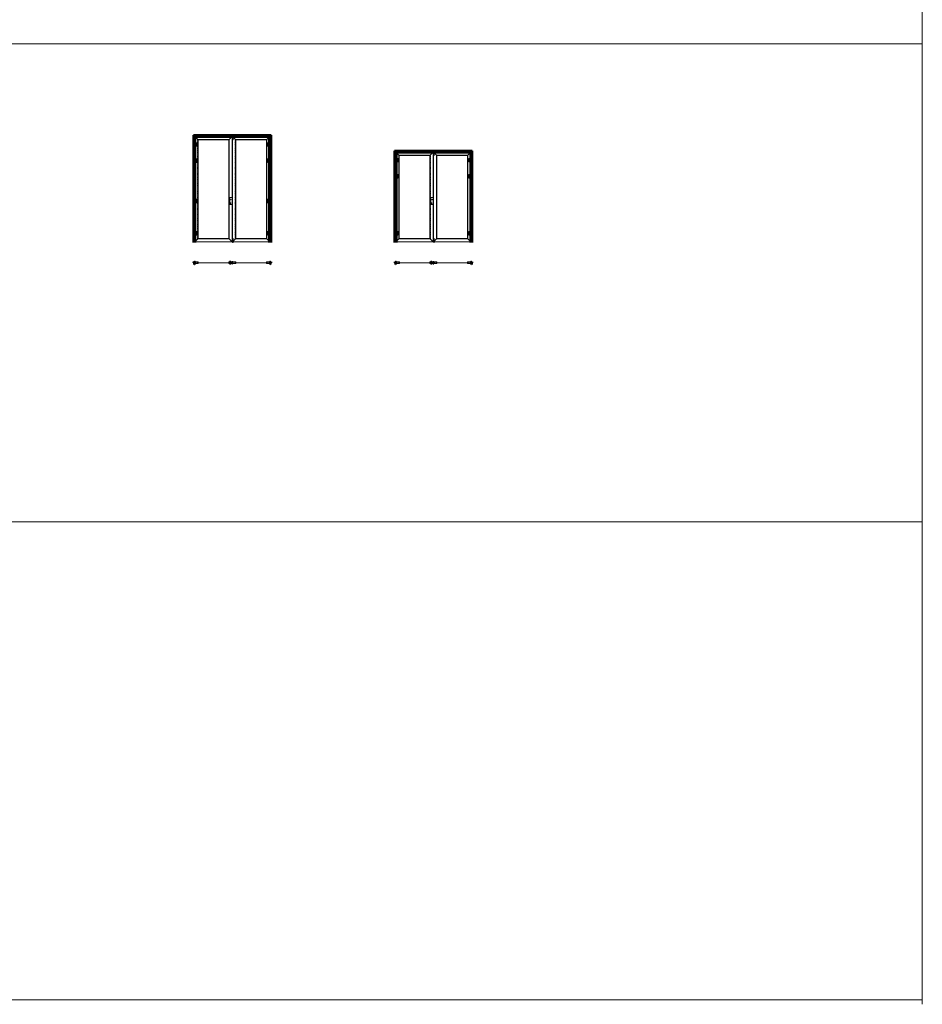
# Model space of a CAD drawing. Units: millimetres. Extents: x -13010 to 220590, y -39988 to 46117.
# Drawn here: x 106537 to 128976, y -37654 to -13168 of the extents above; entities that cross this region are included whole.
import ezdxf

# ---------------------------------------------------------------- set-up
doc = ezdxf.new("R2010")
doc.units = ezdxf.units.MM
for name, pattern in [('CACHE', [1.875, 1.25, -0.625]), ('Dash', [6.35, 3.175, -3.175]), ('HIDDEN', [4.5, 1.5, -1.5, 1.5]), ('HIDDEN2', [0.1875, 0.125, -0.0625])]:
    doc.linetypes.add(name, pattern=pattern)
doc.layers.get('0').update_dxf_attribs({"lineweight": 9})
for name, color, linetype, lineweight in [('34 glas', 1, 'Continuous', 9), ('3883 kaderdeur', 3, 'Continuous', 9), ('6045 kozijnprofiel', 160, 'Continuous', 50), ('bovenhoek', 40, 'Continuous', 9), ('freeslijn', 230, 'Continuous', 9), ('paumelle deurdeel hout', 30, 'Continuous', 9), ('paumelle glasdeur', 42, 'Continuous', 9), ('Profiel Cilinder', 93, 'Continuous', 9), ('rubberprofiel', 10, 'Continuous', 9), ('Visible (ISO)', 7, 'Continuous', 25), ('ZEICHNUNG', 7, 'Continuous', 18)]:
    doc.layers.add(name, color=color, linetype=linetype, lineweight=lineweight)
for name, color, linetype in [('as', 160, 'Continuous'), ('beslag', 53, 'Continuous'), ('MAAT-1', 7, 'Continuous'), ('Mass', 7, 'Continuous'), ('paumelle vastdeel', 10, 'Continuous'), ('vastdeel', 1, 'Continuous'), ('woodendoor', 40, 'Continuous')]:
    doc.layers.add(name, color=color, linetype=linetype)

# ---------------------------------------------------------------- blocks, each defined once
blk = doc.blocks.new('A$C59433390')
at = {"layer": 'paumelle glasdeur', "lineweight": 9, "ltscale": 10}
for p, q in [((7, 207), (7, 31)), ((7, 207), (65, 207)), ((7, 31), (65, 31)), ((18, 154), (18, 146)), ((18, 154), (26, 154)), ((18, 146), (26, 146)), ((22, 154), (22, 146)), ((26, 154), (26, 146)), ((65, 239), (65, 0)), ((65, 239), (67, 239)), ((65, 0), (67, 0)), ((67, 239), (67, 0))]:
    blk.add_line(p, q, dxfattribs=at)
for centre in [(3, 150), (41, 150)]:
    blk.add_circle(centre, 3, dxfattribs=at)
at = {"layer": 'Profiel Cilinder', "lineweight": 9}
for p, q in [((17, 58), (17, 45)), ((27, 58), (27, 45))]:
    blk.add_line(p, q, dxfattribs=at)
for centre, radius, start, end in [((22, 65), 8.5, 306.0319, 233.9681), ((22, 45), 5, 180, 0)]:
    blk.add_arc(centre, radius, start, end, dxfattribs=at)
blk = doc.blocks.new('A$C14460EFE')
at = {"layer": '3883 kaderdeur'}
for p, q in [((0, 23), (0, 11)), ((3, 24), (1, 24)), ((1, 10), (3, 10)), ((42, 34), (2, 34)), ((2, 33), (2, 33)), ((2, 32), (3, 32)), ((3, 2), (2, 2)), ((2, 1), (2, 0)), ((4, 31), (4, 30)), ((4, 26), (4, 25)), ((4, 9), (4, 8)), ((4, 4), (4, 3)), ((40, 32), (40, 32)), ((40, 2), (40, 2)), ((41, 32), (42, 32)), ((44, 31), (41, 31)), ((41, 3), (44, 3)), ((42, 2), (41, 2)), ((43, 33), (43, 33)), ((43, 0), (43, 1)), ((45, 33), (45, 32)), ((45, 2), (45, 1)), ((51, 34), (46, 34)), ((53, 27), (53, 28)), ((53, 6), (53, 7)), ((57, 26), (54, 26)), ((54, 8), (57, 8)), ((59, 33), (59, 28)), ((59, 6), (59, 0)), ((63, 34), (60, 34)), ((63, 0), (63, 33)), ((2, 0), (42, 0)), ((46, 0), (51, 0)), ((60, 0), (63, 0))]:
    blk.add_line(p, q, dxfattribs=at)
for centre, radius, start, end in [((2, 28), 2.1, 65.225, 294.775), ((1, 23), 1, 90, 180), ((1, 11), 1, 180, 270), ((2, 6), 2.1, 65.225, 294.775), ((2, 33), 0.5, 90, 180), ((2, 33), 0.5, 180, 270), ((2, 1), 0.5, 90, 180), ((2, 0), 0.5, 180, 270), ((3, 31), 1, 0, 90), ((3, 30), 0.5, 245.225, 0), ((3, 26), 0.5, 360, 114.775), ((3, 25), 1, 270, 0), ((3, 9), 1, 0, 90), ((3, 8), 0.5, 245.225, 0), ((3, 4), 0.5, 360, 114.775), ((3, 3), 1, 270, 0), ((41, 32), 0.5, 180, 270), ((41, 32), 0.5, 90, 180), ((41, 2), 0.5, 90, 180), ((41, 2), 0.5, 180, 270), ((42, 33), 0.5, 0, 90), ((42, 33), 0.5, 270, 0), ((42, 1), 0.5, 0, 90), ((42, 0), 0.5, 270, 0), ((44, 32), 1, 270, 0), ((44, 2), 1, 0, 90), ((46, 33), 1, 90, 180), ((46, 1), 1, 180, 270), ((51, 32), 2, 0, 90), ((51, 2), 2, 270.0002, 0.2012), ((53, 32), 0.5, 179.1989, 305.0687), ((53, 28), 0.5, 54.9282, 180), ((54, 27), 1, 180, 270), ((54, 7), 1, 90, 180), ((53, 6), 0.5, 180, 305.0718), ((53, 2), 0.5, 54.9282, 180), ((55, 30), 2.1, 228.9522, 131.0478), ((55, 4), 2.1, 228.9522, 131.0478), ((57, 28), 2, 270, 0), ((57, 6), 2, 0, 90), ((60, 33), 0.5, 90, 180), ((60, 0), 0.5, 180, 270), ((63, 33), 0.5, 0, 90), ((63, 0), 0.5, 270, 0)]:
    blk.add_arc(centre, radius, start, end, dxfattribs=at)
blk = doc.blocks.new('A$C06F91593')
at = {"layer": '3883 kaderdeur'}
for p, q in [((0, 37), (0, 26)), ((2, 26), (0, 26)), ((2, 11), (0, 11)), ((0, 11), (0, 1)), ((0, 11), (2, 11)), ((2, 11), (0, 11)), ((82, 38), (1, 38)), ((9, 29), (1, 29)), ((1, 29), (1, 27)), ((1, 27), (2, 27)), ((1, 0), (81, 0)), ((2, 30), (2, 35)), ((10, 30), (2, 30)), ((2, 27), (2, 26)), ((2, 10), (3, 10)), ((2, 3), (2, 9)), ((7, 9), (2, 9)), ((3, 36), (10, 36)), ((10, 2), (3, 2)), ((7, 11), (4, 11)), ((8, 26), (8, 27)), ((8, 27), (9, 27)), ((10, 26), (8, 26)), ((8, 10), (8, 10)), ((9, 27), (9, 29)), ((11, 35), (11, 31)), ((11, 25), (11, 3)), ((82, 1), (83, 37))]:
    blk.add_line(p, q, dxfattribs=at)
for centre, radius, start, end in [((1, 37), 1, 90, 180), ((1, 1), 1, 180, 270), ((3, 35), 1, 90, 180), ((2, 30), 0.5, 180, 270), ((2, 27), 0.3, 340, 90), ((2, 11), 0.5, 180, 270), ((3, 3), 1, 180, 270), ((3, 11), 0.5, 270, 0), ((8, 27), 0.3, 90, 200), ((7, 10), 0.5, 0, 90), ((7, 10), 0.5, 270, 0), ((10, 35), 1, 0, 90), ((10, 31), 1, 270, 0), ((10, 25), 1, 0, 90), ((10, 3), 1, 270, 0), ((81, 1), 1, 270, 356.8202), ((82, 37), 1, 358.3071, 90)]:
    blk.add_arc(centre, radius, start, end, dxfattribs=at)
blk = doc.blocks.new('A$C476330E0')
at = {"layer": '3883 kaderdeur', "lineweight": 9, "true_color": 0xf8991e}
h = blk.add_hatch(dxfattribs=at)
h.set_pattern_fill('ANSI35', color=30)
h.paths.add_polyline_path([(82, 38, -0.422894), (83, 37), (82, 5, 0.122173), (74, 0), (1, 0, -0.414214), (0, 1), (0, 11), (2, 11, 0.414214), (2, 10), (3, 10, 0.414214), (4, 11), (7, 11, -0.414214), (8, 10), (8, 10, -0.414214), (7, 9), (2, 9), (2, 3, 0.414214), (3, 2), (10, 2, 0.414214), (11, 3), (11, 25, 0.414214), (10, 26), (8, 26), (8, 27, -0.520567), (8, 27), (9, 27), (9, 29), (1, 29), (1, 27), (2, 27, -0.520567), (2, 27), (2, 26), (0, 26), (0, 37, -0.414214), (1, 38)])
h.paths.add_polyline_path([(76, 36, 0.414214), (76, 36), (73, 36, 0.414214), (72, 36), (72, 30, -0.414214), (70, 28), (67, 28, -0.414214), (66, 29), (66, 30, -0.607244), (67, 30, 2.196729), (67, 34, -0.60813), (66, 34, 0.415033), (64, 36), (59, 36, 0.414214), (58, 35), (58, 34, -0.414214), (57, 33), (54, 33, -0.414214), (53, 34, -0.414214), (54, 34), (55, 34, 0.414214), (56, 35), (56, 36, 0.414214), (55, 36), (15, 36, 0.414214), (15, 36), (15, 35, 0.414214), (15, 34), (16, 34, -0.414214), (17, 33), (17, 32, -0.547342), (16, 32, 1.562905), (16, 28, -0.547342), (17, 28), (17, 27, -0.414214), (16, 26), (14, 26, 0.414214), (13, 25), (13, 13, 0.414214), (14, 12), (16, 12, -0.414214), (17, 11), (17, 10, -0.547342), (16, 10, 1.562905), (16, 6, -0.547342), (17, 6), (17, 5, -0.414214), (16, 4), (15, 4, 0.414214), (15, 3), (15, 2, 0.414214), (15, 2), (55, 2, 0.414214), (56, 2), (56, 3, 0.414214), (55, 4), (54, 4, -0.414214), (53, 4, -0.414214), (54, 5), (57, 5, -0.414214), (58, 4), (58, 3, 0.414214), (59, 2), (64, 2, 0.415036), (66, 4, -0.608205), (67, 4, 2.196729), (67, 8, -0.607244), (66, 8), (66, 9, -0.414214), (67, 10), (70, 10, -0.414214), (72, 8), (72, 2, 0.414214), (73, 2), (76, 2, 0.414214), (76, 2)], flags=16)
h.paths.add_polyline_path([(11, 31), (11, 35, 0.414214), (10, 36), (3, 36, 0.414214), (2, 35), (2, 30, 0.414214), (2, 30), (10, 30, 0.414214)], flags=16)
at = {"layer": '3883 kaderdeur'}
for name, p in [('A$C06F91593', (0, 0)), ('A$C14460EFE', (13, 2))]:
    blk.add_blockref(name, p, dxfattribs=at)
blk = doc.blocks.new('A$C5091587C')
at = {"layer": 'rubberprofiel', "lineweight": 9, "true_color": 0x000000}
h = blk.add_hatch(color=18, dxfattribs=at)
h.dxf.hatch_style = 1
h.paths.add_polyline_path([(7, 3), (6, 3, 0.414214), (6, 2), (8, 2, 0.414214)])
at = {"layer": 'rubberprofiel', "color": 18, "lineweight": 9, "true_color": 0x000000}
for p, q in [((-1, 1, 150), (0, -1, -187)), ((0, 2, 150), (6, 2)), ((2, 1, 150), (1, 1, 150)), ((1, 1, 150), (1, -1, -179)), ((2, 1, 150), (3, -1, -217)), ((5, 1), (4, 1)), ((4, 1), (4, -1)), ((6, -1), (5, 1)), ((6, 3), (7, 3)), ((6, 2), (8, 2)), ((9, 1), (6, 1)), ((6, 1), (7, -1)), ((8, 2), (10, 2)), ((9, 1), (9, 0)), ((10, 0), (9, 0)), ((10, 2), (10, 0))]:
    blk.add_line(p, q, dxfattribs=at)
for centre, radius, start, end in [((0, 1, 150), 0.63, 87.6427, 208.287), ((6, 2), 0.5, 90, 180), ((7, 2), 0.5, 0, 90), ((1, 0, -17), 1.21, 254.8025, 307.4351), ((3, 0, 435), 1.13, 256.4298, 308.7515), ((6, 0), 1.13, 256.1187, 308.8503)]:
    blk.add_arc(centre, radius, start, end, dxfattribs=at)
blk = doc.blocks.new('A$C50B31667')
at = {"layer": 'rubberprofiel'}
h = blk.add_hatch(color=2, dxfattribs=at)
h.dxf.hatch_style = 1
edge = h.paths.add_edge_path()
edge.add_arc((5, 4), 2.5, 0, 360)
edge = h.paths.add_edge_path(flags=17)
edge.add_arc((5, 4), 1.5, 0, 360)
for p, q in [((2, 7, 150), (0, 7, 150)), ((0, 7, 150), (0, 0, 150)), ((0, 0, 150), (10, 0, 150)), ((2, 8, 150), (8, 8, 150)), ((2, 8, 150), (2, 8, 150)), ((2, 8, 150), (2, 8, 150)), ((2, 8, 150), (2, 8, 150)), ((2, 7, 150), (2, 7, 150)), ((8, 8, 150), (8, 8, 150)), ((8, 8, 150), (8, 8, 150)), ((8, 7, 150), (8, 7, 150)), ((8, 7, 150), (10, 7, 150)), ((10, 7, 150), (10, 0, 150))]:
    blk.add_line(p, q, dxfattribs=at)
at = {"layer": 'rubberprofiel', "linetype": 'Continuous', "lineweight": 9}
for radius in [2.5, 1.5]:
    blk.add_circle((5, 4, 150), radius, dxfattribs=at)
at = {"layer": 'rubberprofiel'}
for centre, start, end in [((2, 7, 150), 340, 90.0001), ((8, 7, 150), 89.9999, 200)]:
    blk.add_arc(centre, 0.3, start, end, dxfattribs=at)
blk = doc.blocks.new('A$C47EA5F19')
at = {"layer": 'Profiel Cilinder', "lineweight": 9}
for p, q in [((1, 40), (7, 40)), ((1, 40), (1, 37)), ((1, 37), (9, 37)), ((5, 37), (5, -23)), ((7, 40), (7, 50)), ((7, 50), (9, 50)), ((9, 50), (19, 40)), ((13, 37), (13, -23)), ((15, 37), (25, 37)), ((18, 40), (25, 40)), ((20, 37), (20, -23)), ((25, 40), (25, 37))]:
    blk.add_line(p, q, dxfattribs=at)
at = {"layer": 'Profiel Cilinder', "linetype": 'CACHE', "lineweight": 9}
for p, q in [((9, 37), (7, 40)), ((7, 40), (18, 40)), ((15, 37), (9, 37)), ((15, 37), (18, 40))]:
    blk.add_line(p, q, dxfattribs=at)
at = {"layer": 'Profiel Cilinder', "linetype": 'Dash', "lineweight": 9}
for p, q in [((7, 37), (7, -5)), ((19, 37), (19, -23))]:
    blk.add_line(p, q, dxfattribs=at)
at = {"layer": 'Profiel Cilinder', "linetype": 'Continuous', "lineweight": 9}
for p, q in [((8, 55), (8, 31)), ((8, 55), (17, 55)), ((8, 31), (17, 31)), ((17, 55), (17, 31)), ((20, -23, 0), (5, -23, 0))]:
    blk.add_line(p, q, dxfattribs=at)
blk = doc.blocks.new('A$C54620169')
at = {"linetype": 'Continuous', "lineweight": 9}
h = blk.add_hatch(color=2, dxfattribs=at)
h.dxf.hatch_style = 1
h.paths.add_polyline_path([(4, 1), (2, 1, 0.414214), (3, 0), (4, 0, 0.414214)])
at = {"layer": 'rubberprofiel', "lineweight": 9}
for p, q in [((0, 1, 150), (0, 7, 150)), ((1, 7, 150), (0, 7, 150)), ((0, 1, 150), (0, 2, 150)), ((4, 1, 150), (0, 1, 150)), ((1, 5, 150), (1, 7, 150)), ((1, 5, 150), (4, 5, 150)), ((4, 5, 150), (3, 8, 150)), ((4, 0, 150), (3, 0, 150)), ((4, 8, 150), (6, 5, 150)), ((10, 1, 300), (4, 1, 150)), ((7, 5, 150), (6, 8, 150)), ((6, 5, 150), (7, 5, 150)), ((9, 5, 300), (7, 8, 300)), ((10, 5, 300), (9, 8, 300)), ((9, 8, 127), (12, 4, 300)), ((9, 5, 300), (10, 5, 300))]:
    blk.add_line(p, q, dxfattribs=at)
for centre, radius, start, end in [((3, 1, 150), 0.5, 180, 270), ((4, 1, 150), 0.5, 270, 360), ((8, 4, 300), 3.43, 296.9826, 8.4841)]:
    blk.add_arc(centre, radius, start, end, dxfattribs=at)
at = {"layer": 'rubberprofiel', "linetype": 'Continuous', "lineweight": 9}
for centre, radius, start, end in [((4, 7, 323), 0.482, 63.9927, 144.7508), ((6, 7, 277), 0.493, 64.7084, 144.9196), ((9, 7, 473), 0.481, 65.1142, 151.0486)]:
    blk.add_arc(centre, radius, start, end, dxfattribs=at)
blk = doc.blocks.new('A$C6D105C84')
at = {"layer": '6045 kozijnprofiel', "lineweight": 9}
for p, q in [((0, 11), (6, 11)), ((0, 0), (0, 10)), ((0, 0), (0, 8)), ((2, 3), (2, 9)), ((3, 9), (6, 9)), ((14, 2), (3, 2)), ((12, 11), (15, 11)), ((12, 9), (14, 9)), ((15, 60), (44, 60)), ((15, 59), (15, 11)), ((15, 9), (15, 3)), ((17, 30), (17, 43)), ((17, 29), (35, 29)), ((18, 58), (36, 58)), ((18, 46), (18, 57)), ((18, 46), (20, 46)), ((20, 44), (18, 44)), ((20, 46), (20, 44)), ((22, 25), (22, 28)), ((22, 5), (22, 2)), ((23, 24), (23, 24)), ((23, 6), (23, 6)), ((24, 25), (24, 28)), ((24, 5), (24, 2)), ((37, 28), (27, 28)), ((41, 2), (27, 2)), ((35, 37), (38, 37)), ((35, 37), (35, 29)), ((36, 58), (36, 52)), ((36, 52), (38, 52)), ((38, 57), (43, 57)), ((38, 57), (38, 52)), ((38, 37), (38, 32)), ((38, 32), (43, 32)), ((42, 2), (41, 2)), ((45, 28), (43, 28)), ((45, 2), (43, 2)), ((45, 59), (45, 28)), ((45, 2), (45, 0)), ((44, 0), (0, 0))]:
    blk.add_line(p, q, dxfattribs=at)
at = {"layer": '6045 kozijnprofiel', "linetype": 'Continuous', "lineweight": 9}
for p, q in [((22, 28), (17, 28)), ((22, 2), (17, 2))]:
    blk.add_line(p, q, dxfattribs=at)
at = {"layer": '6045 kozijnprofiel'}
for p, q in [((17, 28), (17, 23)), ((17, 20), (17, 17)), ((17, 13), (17, 10)), ((17, 7), (17, 2)), ((18, 22), (19, 22)), ((19, 20), (18, 20)), ((18, 16), (19, 16)), ((19, 13), (18, 13)), ((18, 9), (19, 9)), ((19, 7), (18, 7)), ((19, 22), (19, 21)), ((19, 16), (19, 14)), ((19, 9), (19, 8)), ((26, 29), (24, 28)), ((26, 1), (24, 2)), ((27, 28), (27, 28)), ((27, 2), (27, 2)), ((44, 30), (36, 30)), ((36, 30), (36, 29)), ((36, 29), (37, 29)), ((37, 28), (37, 28)), ((41, 49), (41, 50)), ((41, 50), (42, 50)), ((42, 48), (41, 48)), ((41, 45), (42, 45)), ((42, 44), (41, 44)), ((41, 41), (42, 41)), ((41, 39), (41, 40)), ((42, 39), (41, 39)), ((43, 57), (43, 51)), ((43, 45), (43, 48)), ((43, 41), (43, 43)), ((43, 38), (43, 32)), ((43, 29), (44, 29)), ((43, 28), (43, 28)), ((44, 29), (44, 30))]:
    blk.add_line(p, q, dxfattribs=at)
at = {"layer": '6045 kozijnprofiel', "lineweight": 9}
for centre, radius, start, end in [((0, 10), 0.5, 90, 180), ((0, 0), 0.5, 180, 270), ((3, 9), 0.5, 90, 180), ((3, 3), 0.5, 180, 270), ((6, 10), 0.75, 270, 90), ((12, 10), 0.75, 90, 270), ((14, 9), 0.5, 0, 90), ((14, 3), 0.5, 270, 0), ((15, 59), 0.5, 90, 180), ((18, 43), 1, 90, 180), ((17, 30), 0.5, 180, 270), ((18, 57), 0.5, 90, 180), ((23, 25), 0.5, 180, 270), ((23, 5), 0.5, 90, 180), ((23, 25), 0.5, 270, 0), ((23, 5), 0.5, 0, 90), ((41, 2), 0.5, 180, 270), ((42, 2), 0.5, 270, 0), ((44, 59), 0.5, 0, 90), ((44, 0), 0.5, 270, 0)]:
    blk.add_arc(centre, radius, start, end, dxfattribs=at)
at = {"layer": '6045 kozijnprofiel'}
for centre, radius, start, end in [((18, 23), 0.5, 180, 270), ((18, 20), 0.5, 90, 180), ((18, 17), 0.5, 180, 270), ((18, 13), 0.5, 90, 180), ((18, 10), 0.5, 180, 270), ((18, 7), 0.5, 90, 180), ((19, 22), 0.5, 0, 90), ((19, 21), 0.5, 270, 0), ((19, 16), 0.5, 0, 90), ((19, 14), 0.5, 270, 0), ((19, 9), 0.5, 0, 90), ((19, 8), 0.5, 270, 0), ((26, 28), 0.2, 20, 110), ((26, 2), 0.2, 250, 340), ((37, 28), 0.3, 339.8961, 89.8733), ((41, 50), 0.5, 90, 180), ((41, 49), 0.5, 180, 270), ((41, 44), 0.5, 90, 270), ((41, 40), 0.5, 90, 180), ((41, 39), 0.5, 180, 270), ((42, 51), 0.5, 270, 0), ((42, 48), 0.5, 0, 90), ((42, 45), 0.5, 270, 0), ((42, 43), 0.5, 0, 90), ((42, 41), 0.5, 270, 0), ((42, 38), 0.5, 0, 90), ((43, 28), 0.3, 89.8733, 199.8733)]:
    blk.add_arc(centre, radius, start, end, dxfattribs=at)
at = {"layer": '6045 kozijnprofiel', "color": 0, "linetype": 'ByBlock'}
blk.add_point((15, 40), dxfattribs=at)
blk = doc.blocks.new('A$C682F46EB')
at = {"layer": 'rubberprofiel', "lineweight": 9}
for p, q in [((20, 27), (20, 30)), ((23, 27), (20, 27)), ((22, 28), (22, 30)), ((22, 28), (33, 28)), ((23, 26), (23, 25)), ((23, 26), (23, 26)), ((24, 22), (23, 25)), ((28, 22), (24, 22)), ((28, 27), (25, 27)), ((25, 27), (25, 23)), ((28, 23), (25, 23)), ((28, 27), (28, 23)), ((28, 22), (30, 25)), ((29, 27), (34, 27)), ((29, 26), (30, 26)), ((30, 26), (30, 25)), ((33, 28), (33, 30)), ((33, 30), (34, 30)), ((34, 27), (34, 31)), ((34, 30), (34, 30))]:
    blk.add_line(p, q, dxfattribs=at)
at = {"layer": 'rubberprofiel', "linetype": 'Continuous', "lineweight": 9}
for p, q in [((24, 31), (24, 31)), ((24, 30), (24, 31)), ((26, 32), (25, 32)), ((25, 32), (25, 32)), ((27, 34), (27, 34)), ((27, 34), (27, 34))]:
    blk.add_line(p, q, dxfattribs=at)
at = {"layer": 'rubberprofiel', "lineweight": 9}
for centre, radius, start, end in [((21, 30), 0.5, 96.9658, 183.2507), ((20, 38), 7.28, 276.9658, 315.908), ((20, 38), 8.28, 285.4809, 298.701), ((23, 26), 0.75, 270, 90), ((24, 38), 0.5, 73.9246, 253.9246), ((20, 38), 8.28, 300.7951, 314.0127), ((20, 38), 7.98, 298.9472, 301.1216), ((20, 38), 7.28, 315.908, 346.1369), ((20, 38), 7.98, 314.2062, 316.3737), ((20, 38), 8.28, 316.1007, 329.3248), ((20, 38), 8.28, 331.408, 344.6305), ((20, 38), 7.98, 329.4652, 331.6272), ((29, 26), 0.75, 90.4828, 269.5172)]:
    blk.add_arc(centre, radius, start, end, dxfattribs=at)
at = {"layer": 'rubberprofiel', "linetype": 'Continuous', "lineweight": 9}
for centre, radius, start, end in [((19, 20), 19.2, 37.6023, 74.7867), ((19, 19), 18.9, 65.3723, 74.4398), ((19, 19), 18.9, 37.4397, 62.2712)]:
    blk.add_arc(centre, radius, start, end, dxfattribs=at)
blk = doc.blocks.new('A$C33F43266')
at = {"layer": 'paumelle deurdeel hout', "lineweight": 9}
for p, q in [((20, 14), (18, 29)), ((23, 12), (20, 31)), ((25, -8), (22, -8))]:
    blk.add_line(p, q, dxfattribs=at)
at = {"layer": 'paumelle deurdeel hout', "linetype": 'CACHE', "lineweight": 9}
for p, q in [((22, -5), (20, 14)), ((24, 7), (23, 12)), ((25, -3), (24, 3))]:
    blk.add_line(p, q, dxfattribs=at)
at = {"layer": 'paumelle deurdeel hout', "linetype": 'Continuous', "lineweight": 9}
for p, q in [((20, 14), (22, 12)), ((21, 4), (23, 7)), ((21, 4), (23, 3)), ((22, 12), (23, 12)), ((23, 7), (24, 7)), ((23, 3), (24, 3)), ((24, 7), (24, 3)), ((22, -5), (24, -3)), ((22, -8), (22, -5)), ((24, -3), (25, -3)), ((25, -3), (25, -8))]:
    blk.add_line(p, q, dxfattribs=at)
at = {"layer": 'paumelle deurdeel hout'}
blk.add_circle((14, 36), 5, dxfattribs=at)
blk.add_arc((14, 36), 8, 321.1027, 295.7999, dxfattribs=at)
blk = doc.blocks.new('A$C0700132D')
at = {"layer": 'paumelle glasdeur', "linetype": 'Continuous'}
for p, q in [((-2, 90), (-2, 48)), ((-2, 90), (52, 90)), ((14, 48), (-2, 48)), ((1, 88), (12, 88)), ((52, 0), (11, 0)), ((62, 80), (62, 10))]:
    blk.add_line(p, q, dxfattribs=at)
at = {"layer": 'paumelle glasdeur', "linetype": 'HIDDEN', "ltscale": 4}
for p, q in [((1, 88), (1, 48)), ((12, 88), (12, 48))]:
    blk.add_line(p, q, dxfattribs=at)
at = {"layer": 'paumelle glasdeur', "linetype": 'Continuous', "lineweight": 9}
for p, q in [((11, 90), (11, 0)), ((13, 90), (13, 48)), ((14, 90), (14, 48))]:
    blk.add_line(p, q, dxfattribs=at)
at = {"layer": 'paumelle glasdeur', "linetype": 'HIDDEN', "ltscale": 2}
for centre in [(40, 68), (40, 23)]:
    blk.add_circle(centre, 6, dxfattribs=at)
at = {"layer": 'paumelle glasdeur'}
for centre in [(40, 68), (40, 23)]:
    blk.add_circle(centre, 3.25, dxfattribs=at)
at = {"layer": 'paumelle glasdeur', "linetype": 'Continuous'}
for centre, start, end in [((52, 80), 0, 90), ((52, 10), 270, 0)]:
    blk.add_arc(centre, 10, start, end, dxfattribs=at)
blk = doc.blocks.new('A$C70003B94')
at = {"layer": 'as', "linetype": 'Continuous'}
for p, q in [((0, 46), (16, 46)), ((0, 44), (0, 46)), ((0, 44), (16, 44)), ((3, 86), (12, 86)), ((3, 66), (3, 86)), ((3, 46), (3, 66)), ((3, 14), (3, 44)), ((13, 14), (3, 14)), ((12, 86), (13, 66)), ((13, 46), (13, 66)), ((13, 14), (13, 44)), ((16, 44), (16, 46))]:
    blk.add_line(p, q, dxfattribs=at)
at = {"layer": 'as', "linetype": 'HIDDEN'}
for p, q in [((3, 44), (3, 46)), ((13, 44), (13, 46))]:
    blk.add_line(p, q, dxfattribs=at)
blk.add_arc((8, 84), 3, 144.3147, 35.6853, dxfattribs=at)
at = {"layer": 'as', "linetype": 'Continuous'}
blk.add_arc((8, 84), 3, 35.6853, 144.3147, dxfattribs=at)
blk = doc.blocks.new('A$C7484727F')
at = {"layer": 'paumelle vastdeel', "linetype": 'Continuous', "lineweight": 9}
for centre in [(6, 39), (6, 6)]:
    blk.add_circle(centre, 1.57, dxfattribs=at)
at = {"layer": 'vastdeel', "linetype": 'Continuous'}
for p, q in [((0, 45), (0, 0)), ((32, 45), (0, 45)), ((19, 0), (0, 0)), ((16, 45), (16, 0)), ((19, 45), (19, 0)), ((29, 45), (29, 0)), ((32, 0), (29, 0)), ((32, 45), (32, 0))]:
    blk.add_line(p, q, dxfattribs=at)
at = {"layer": 'vastdeel', "linetype": 'HIDDEN'}
blk.add_line((19, 0), (29, 0), dxfattribs=at)
blk = doc.blocks.new('A$C237d6f52')
at = {"layer": 'Visible (ISO)'}
for p, q in [((0, 12), (0, 10)), ((0, 10), (0, 10)), ((0, 10), (2, 10)), ((0, 10), (0, 10)), ((2, 10), (0, 10)), ((9, 12), (1, 12)), ((1, 11), (1, 12)), ((1, 11), (2, 11)), ((19, 14), (2, 14)), ((2, 11), (2, 10)), ((8, 10), (8, 11)), ((8, 11), (9, 11)), ((10, 10), (8, 10)), ((9, 12), (9, 11)), ((11, 10), (11, 1)), ((12, 11), (12, 12)), ((12, 12), (20, 12)), ((20, 10), (12, 10)), ((12, 1), (12, 8)), ((13, 9), (21, 9)), ((20, 12), (20, 11)), ((21, 10), (21, 12))]:
    blk.add_line(p, q, dxfattribs=at)
for centre, radius, start, end in [((2, 12), 2, 90, 180), ((2, 11), 0.3, 340.0803, 90), ((8, 11), 0.3, 90, 200), ((10, 10), 0.5, 360, 90), ((11, 1), 0.634, 180, 0), ((12, 12), 0.2, 90, 180), ((12, 11), 0.2, 180, 270), ((13, 8), 1, 90, 180), ((19, 12), 2, 0, 90), ((20, 12), 0.2, 0, 90), ((20, 11), 0.2, 270, 0), ((21, 10), 0.5, 270, 0)]:
    blk.add_arc(centre, radius, start, end, dxfattribs=at)
blk = doc.blocks.new('A$C70F32FD8')
at = {"layer": 'rubberprofiel', "color": 18, "true_color": 0x000000}
for p, q in [((0, 1), (0, 2)), ((0, 2), (10, 2)), ((2, 1), (0, 1)), ((2, 1), (2, 1)), ((2, 0), (2, 0)), ((2, 0), (2, 0)), ((2, 0), (2, 0)), ((8, 1), (8, 1)), ((8, 1), (10, 1)), ((8, 0), (8, 0)), ((8, 0), (8, 0)), ((8, 0), (8, 0)), ((10, 1), (10, 2)), ((2, 0), (8, 0))]:
    blk.add_line(p, q, dxfattribs=at)
for centre, start, end in [((2, 1), 269.9999, 20), ((8, 1), 160, 270.0001)]:
    blk.add_arc(centre, 0.3, start, end, dxfattribs=at)
blk = doc.blocks.new('A$C139404e6')
blk.add_blockref('A$C237d6f52', (0, 0))
at = {"layer": 'rubberprofiel', "color": 18, "true_color": 0x000000, "rotation": 180}
blk.add_blockref('A$C70F32FD8', (10, 11), dxfattribs=at)

msp = doc.modelspace()

# ---------------------------------------------------------------- linework, layer by layer
at = {"layer": '34 glas', "linetype": 'HIDDEN2', "lineweight": 9, "ltscale": 10}
for p, q in [((110964, -16146), (111745, -16146)), ((110964, -16146), (110964, -18619)), ((111744, -16146), (111744, -18619)), ((112678, -16146), (111898, -16146)), ((111899, -16146), (111899, -18619)), ((112678, -16146), (112678, -18619)), ((115964, -16536), (116744, -16536)), ((115964, -16536), (115964, -18619)), ((116744, -16536), (116744, -18619)), ((117678, -16536), (116899, -16536)), ((116899, -16536), (116899, -18619)), ((117678, -16536), (117678, -18619)), ((110964, -18619), (111745, -18619)), ((112678, -18619), (111898, -18619)), ((115964, -18619), (116745, -18619)), ((117678, -18619), (116898, -18619))]:
    msp.add_line(p, q, dxfattribs=at)
at = {"layer": '34 glas', "color": 6, "linetype": 'Continuous', "lineweight": 9}
for p, q in [((110968, -19211), (110966, -19212)), ((110966, -19212), (111747, -19212)), ((110966, -19212), (111747, -19212)), ((110966, -19216), (110966, -19212)), ((110966, -19213), (111747, -19213)), ((110966, -19213), (111747, -19213)), ((110966, -19214), (111747, -19214)), ((110966, -19215), (111747, -19215)), ((110966, -19216), (111747, -19216)), ((110966, -19216), (110968, -19217)), ((110967, -19211), (111746, -19211)), ((110967, -19217), (111746, -19217)), ((110968, -19211), (111745, -19211)), ((110968, -19217), (111012, -19217)), ((111745, -19211), (111747, -19212)), ((111747, -19216), (111745, -19217)), ((111747, -19216), (111747, -19212)), ((111902, -19211), (111900, -19212)), ((112682, -19212), (111900, -19212)), ((112682, -19212), (111900, -19212)), ((111900, -19216), (111900, -19212)), ((112682, -19213), (111900, -19213)), ((112682, -19213), (111900, -19213)), ((112682, -19214), (111900, -19214)), ((112682, -19215), (111900, -19215)), ((112682, -19216), (111900, -19216)), ((111900, -19216), (111902, -19217)), ((112681, -19211), (111901, -19211)), ((112681, -19217), (111901, -19217)), ((112681, -19211), (111902, -19211)), ((112681, -19217), (111902, -19217)), ((112681, -19217), (112636, -19217)), ((112681, -19211), (112682, -19212)), ((112682, -19216), (112681, -19217)), ((112682, -19216), (112682, -19212)), ((115968, -19211), (115966, -19212)), ((115966, -19212), (116747, -19212)), ((115966, -19212), (116747, -19212)), ((115966, -19216), (115966, -19212)), ((115966, -19213), (116747, -19213)), ((115966, -19213), (116747, -19213)), ((115966, -19214), (116747, -19214)), ((115966, -19215), (116747, -19215)), ((115966, -19216), (116747, -19216)), ((115966, -19216), (115968, -19217)), ((115967, -19211), (116746, -19211)), ((115967, -19217), (116746, -19217)), ((115968, -19211), (116745, -19211)), ((115968, -19217), (116012, -19217)), ((116745, -19211), (116747, -19212)), ((116747, -19216), (116745, -19217)), ((116747, -19216), (116747, -19212)), ((116902, -19211), (116900, -19212)), ((117682, -19212), (116900, -19212)), ((117682, -19212), (116900, -19212)), ((116900, -19216), (116900, -19212)), ((117682, -19213), (116900, -19213)), ((117682, -19213), (116900, -19213)), ((117682, -19214), (116900, -19214)), ((117682, -19215), (116900, -19215)), ((117682, -19216), (116900, -19216)), ((116900, -19216), (116902, -19217)), ((117681, -19211), (116901, -19211)), ((117681, -19217), (116901, -19217)), ((117681, -19211), (116902, -19211)), ((117681, -19217), (116902, -19217)), ((117681, -19217), (117636, -19217)), ((117681, -19211), (117682, -19212)), ((117682, -19216), (117681, -19217)), ((117682, -19216), (117682, -19212))]:
    msp.add_line(p, q, dxfattribs=at)
at = {"layer": '3883 kaderdeur', "linetype": 'Continuous', "lineweight": 9, "ltscale": 10}
for p, q in [((110890, -16071), (111818, -16071)), ((110890, -16071), (110890, -18693)), ((110890, -16071), (110973, -16154)), ((110973, -16154), (111736, -16154)), ((110973, -16154), (110973, -18610)), ((111818, -16071), (111735, -16154)), ((111735, -16154), (111735, -18610)), ((111818, -16071), (111818, -18693)), ((112753, -16071), (111824, -16071)), ((111824, -16071), (111824, -18693)), ((111824, -16071), (111907, -16154)), ((112670, -16154), (111906, -16154)), ((111907, -16154), (111907, -18610)), ((112753, -16071), (112670, -16154)), ((112670, -16154), (112670, -18610)), ((112753, -16071), (112753, -18693)), ((115890, -16461), (116818, -16461)), ((115890, -16461), (115890, -18693)), ((115890, -16461), (115973, -16544)), ((115973, -16544), (116735, -16544)), ((115973, -16544), (115973, -18610)), ((116818, -16461), (116735, -16544)), ((116735, -16544), (116735, -18610)), ((116818, -16461), (116818, -18693)), ((117753, -16461), (116824, -16461)), ((116824, -16461), (116824, -18693)), ((116824, -16461), (116907, -16544)), ((117670, -16544), (116907, -16544)), ((116907, -16544), (116907, -18610)), ((117753, -16461), (117670, -16544)), ((117670, -16544), (117670, -18610)), ((117753, -16461), (117753, -18693)), ((110890, -18693), (110973, -18610)), ((110890, -18693), (111818, -18693)), ((110973, -18610), (111736, -18610)), ((111735, -18610), (111818, -18693)), ((111907, -18610), (111824, -18693)), ((112753, -18693), (111824, -18693)), ((112670, -18610), (111906, -18610)), ((112753, -18693), (112670, -18610)), ((115890, -18693), (115973, -18610)), ((115890, -18693), (116818, -18693)), ((115973, -18610), (116736, -18610)), ((116735, -18610), (116818, -18693)), ((116907, -18610), (116824, -18693)), ((117753, -18693), (116824, -18693)), ((117670, -18610), (116906, -18610)), ((117753, -18693), (117670, -18610))]:
    msp.add_line(p, q, dxfattribs=at)
at = {"layer": '3883 kaderdeur', "linetype": 'HIDDEN', "lineweight": 9, "ltscale": 10}
for p, q in [((110961, -16143), (111747, -16143)), ((110961, -16143), (110961, -18621)), ((111746, -16143), (111746, -18621)), ((112681, -16143), (111895, -16143)), ((111896, -16143), (111896, -18621)), ((112681, -16143), (112681, -18621)), ((115962, -16533), (116746, -16533)), ((115962, -16533), (115962, -18621)), ((116746, -16533), (116746, -18621)), ((117681, -16533), (116896, -16533)), ((116896, -16533), (116896, -18621)), ((117681, -16533), (117681, -18621)), ((110961, -18621), (111747, -18621)), ((112681, -18621), (111895, -18621)), ((115962, -18621), (116747, -18621)), ((117681, -18621), (116895, -18621))]:
    msp.add_line(p, q, dxfattribs=at)
at = {"layer": '3883 kaderdeur', "color": 67, "linetype": 'Continuous', "lineweight": 9, "ltscale": 10, "true_color": 0x727430}
for p, q in [((111831, -16054), (111831, -16154)), ((111843, -16054), (111831, -16054)), ((111843, -16154), (111831, -16154)), ((111837, -16054), (111837, -16154)), ((111843, -16054), (111843, -16154)), ((116831, -16444), (116831, -16544)), ((116843, -16444), (116831, -16444)), ((116843, -16544), (116831, -16544)), ((116837, -16444), (116837, -16544)), ((116843, -16444), (116843, -16544)), ((111843, -18610), (111831, -18610)), ((111831, -18710), (111831, -18610)), ((111843, -18710), (111831, -18710)), ((111837, -18710), (111837, -18610)), ((111843, -18710), (111843, -18610)), ((116843, -18610), (116831, -18610)), ((116831, -18710), (116831, -18610)), ((116843, -18710), (116831, -18710)), ((116837, -18710), (116837, -18610)), ((116843, -18710), (116843, -18610))]:
    msp.add_line(p, q, dxfattribs=at)
at = {"layer": '6045 kozijnprofiel'}
for p, q in [((110857, -16037), (112786, -16037)), ((110857, -16037), (110857, -18706)), ((110887, -16067), (110887, -18706)), ((110887, -16067), (112756, -16067)), ((110902, -16082), (110902, -18706)), ((110902, -16082), (110902, -18706)), ((110902, -16082), (112741, -16082)), ((112741, -16082), (112741, -18706)), ((112741, -16082), (112741, -18706)), ((112756, -16067), (112756, -18706)), ((112786, -16037), (112786, -18706)), ((115857, -16427), (117786, -16427)), ((115857, -16427), (115857, -18706)), ((115887, -16457), (115887, -18706)), ((115887, -16457), (117756, -16457)), ((115902, -16472), (115902, -18706)), ((115902, -16472), (117741, -16472)), ((115902, -16472), (115902, -18706)), ((117741, -16472), (117741, -18706)), ((117756, -16457), (117756, -18706)), ((117786, -16427), (117786, -18706))]:
    msp.add_line(p, q, dxfattribs=at)
at = {"layer": '6045 kozijnprofiel', "linetype": 'Continuous', "lineweight": 9, "ltscale": 10}
for p, q in [((110857, -16037), (110902, -16082)), ((112786, -16037), (112741, -16082)), ((115857, -16427), (115902, -16472)), ((117786, -16427), (117741, -16472))]:
    msp.add_line(p, q, dxfattribs=at)
at = {"layer": 'beslag', "lineweight": 9}
for p, q in [((111755, -19176), (111786, -19176)), ((111786, -19246), (111755, -19246)), ((111757, -19191), (111757, -19188)), ((111757, -19188), (111783, -19188)), ((111757, -19235), (111757, -19232)), ((111783, -19235), (111757, -19235)), ((111760, -19176), (111760, -19188)), ((111760, -19235), (111760, -19246)), ((111770, -19169), (111770, -19192)), ((111780, -19188), (111780, -19176)), ((111780, -19246), (111780, -19235)), ((111783, -19188), (111783, -19191)), ((111783, -19232), (111783, -19235))]:
    msp.add_line(p, q, dxfattribs=at)
at = {"layer": 'bovenhoek', "lineweight": 9}
for p, q in [((110863, -19190), (110861, -19190)), ((110861, -19190), (110861, -19220)), ((110861, -19220), (110863, -19220)), ((110863, -19220), (110863, -19190)), ((112786, -19190), (112787, -19190)), ((112786, -19220), (112786, -19190)), ((112787, -19220), (112786, -19220)), ((112787, -19190), (112787, -19220)), ((115863, -19190), (115861, -19190)), ((115861, -19190), (115861, -19220)), ((115861, -19220), (115863, -19220)), ((115863, -19220), (115863, -19190)), ((117786, -19190), (117787, -19190)), ((117786, -19220), (117786, -19190)), ((117787, -19220), (117786, -19220)), ((117787, -19190), (117787, -19220))]:
    msp.add_line(p, q, dxfattribs=at)
at = {"layer": 'freeslijn', "linetype": 'Continuous', "lineweight": 9}
for p, q in [((110881, -16316), (110881, -16271)), ((110881, -16271), (110884, -16271)), ((110881, -16316), (110884, -16316)), ((110884, -16316), (110884, -16271)), ((112759, -16316), (112759, -16271)), ((112762, -16271), (112759, -16271)), ((112762, -16316), (112759, -16316)), ((112762, -16316), (112762, -16271)), ((110881, -16716), (110881, -16671)), ((110881, -16671), (110884, -16671)), ((110881, -16716), (110884, -16716)), ((110884, -16716), (110884, -16671)), ((112759, -16716), (112759, -16671)), ((112762, -16671), (112759, -16671)), ((112762, -16716), (112759, -16716)), ((112762, -16716), (112762, -16671)), ((115881, -16706), (115881, -16661)), ((115881, -16661), (115884, -16661)), ((115881, -16706), (115884, -16706)), ((115884, -16706), (115884, -16661)), ((117759, -16706), (117759, -16661)), ((117762, -16661), (117759, -16661)), ((117762, -16706), (117759, -16706)), ((117762, -16706), (117762, -16661)), ((115881, -17106), (115881, -17061)), ((115881, -17061), (115884, -17061)), ((115881, -17106), (115884, -17106)), ((115884, -17106), (115884, -17061)), ((117759, -17106), (117759, -17061)), ((117762, -17061), (117759, -17061)), ((117762, -17106), (117759, -17106)), ((117762, -17106), (117762, -17061)), ((110881, -17722), (110881, -17677)), ((110881, -17677), (110884, -17677)), ((110881, -17722), (110884, -17722)), ((110884, -17722), (110884, -17677)), ((112759, -17722), (112759, -17677)), ((112762, -17677), (112759, -17677)), ((112762, -17722), (112759, -17722)), ((112762, -17722), (112762, -17677)), ((110881, -18522), (110881, -18477)), ((110881, -18477), (110884, -18477)), ((110881, -18522), (110884, -18522)), ((110884, -18522), (110884, -18477)), ((112759, -18522), (112759, -18477)), ((112762, -18477), (112759, -18477)), ((112762, -18522), (112759, -18522)), ((112762, -18522), (112762, -18477)), ((115881, -18522), (115881, -18477)), ((115881, -18477), (115884, -18477)), ((115881, -18522), (115884, -18522)), ((115884, -18522), (115884, -18477)), ((117759, -18522), (117759, -18477)), ((117762, -18477), (117759, -18477)), ((117762, -18522), (117759, -18522)), ((117762, -18522), (117762, -18477))]:
    msp.add_line(p, q, dxfattribs=at)
at = {"layer": 'MAAT-1', "lineweight": 9}
for p, q in [((116755, -19176), (116786, -19176)), ((116786, -19246), (116755, -19246)), ((116757, -19191), (116757, -19188)), ((116757, -19188), (116783, -19188)), ((116757, -19235), (116757, -19232)), ((116783, -19235), (116757, -19235)), ((116760, -19176), (116760, -19188)), ((116760, -19235), (116760, -19246)), ((116770, -19169), (116770, -19192)), ((116780, -19188), (116780, -19176)), ((116780, -19246), (116780, -19235)), ((116783, -19188), (116783, -19191)), ((116783, -19232), (116783, -19235))]:
    msp.add_line(p, q, dxfattribs=at)
at = {"layer": 'ZEICHNUNG', "lineweight": 9, "ltscale": 10}
for p, q in [((128976, -1768), (128976, -13768)), ((128976, -13768), (128976, -25654))]:
    msp.add_line(p, q, dxfattribs=at)
at = {"layer": 'ZEICHNUNG', "color": 3, "lineweight": 9, "ltscale": 10}
for p, q in [((83169, -13768), (128976, -13768)), ((83169, -25654), (128976, -25654)), ((128976, -25654), (128976, -37654)), ((83169, -37539), (128976, -37539))]:
    msp.add_line(p, q, dxfattribs=at)

# ---------------------------------------------------------------- block references
at = {"xscale": -1}
for p in [(110975, -19230), (111909, -19230), (115975, -19230), (116909, -19230)]:
    msp.add_blockref('A$C476330E0', p, dxfattribs=at)
for p in [(111737, -19230), (112673, -19230), (116737, -19230), (117673, -19230)]:
    msp.add_blockref('A$C476330E0', p)
at = {"layer": 'as', "linetype": 'Continuous'}
for name, p in [('A$C0700132D', (110880, -16316)), ('A$C70003B94', (110879, -16315)), ('A$C0700132D', (110880, -16716)), ('A$C70003B94', (110880, -16715)), ('A$C0700132D', (115880, -16706)), ('A$C70003B94', (115879, -16705)), ('A$C0700132D', (115880, -17106)), ('A$C70003B94', (115880, -17105)), ('A$C0700132D', (110880, -17722)), ('A$C70003B94', (110880, -17721)), ('A$C0700132D', (110880, -18522)), ('A$C70003B94', (110880, -18521)), ('A$C0700132D', (115880, -18522)), ('A$C70003B94', (115880, -18521))]:
    msp.add_blockref(name, p, dxfattribs=at)
at = {"layer": 'as', "linetype": 'Continuous', "xscale": -1}
for name, p in [('A$C0700132D', (112762, -16316)), ('A$C70003B94', (112764, -16315)), ('A$C0700132D', (112762, -16716)), ('A$C70003B94', (112762, -16715)), ('A$C0700132D', (117762, -16706)), ('A$C70003B94', (117764, -16705)), ('A$C0700132D', (117762, -17106)), ('A$C70003B94', (117762, -17105)), ('A$C0700132D', (112762, -17722)), ('A$C70003B94', (112762, -17721)), ('A$C0700132D', (112762, -18522)), ('A$C70003B94', (112762, -18521)), ('A$C0700132D', (117762, -18522)), ('A$C70003B94', (117762, -18521))]:
    msp.add_blockref(name, p, dxfattribs=at)
at = {"layer": 'MAAT-1', "color": 6, "linetype": 'Continuous', "lineweight": 9, "ltscale": 10, "rotation": 179.9999999994189}
for p in [(111831, -19221), (116831, -19221)]:
    msp.add_blockref('A$C139404e6', p, dxfattribs=at)
at = {"layer": 'MAAT-1', "color": 6, "linetype": 'Continuous', "lineweight": 9, "ltscale": 10}
for p in [(111814, -19201), (116814, -19201)]:
    msp.add_blockref('A$C139404e6', p, dxfattribs=at)
at = {"layer": 'Mass', "linetype": 'Continuous', "lineweight": 9}
for name, p in [('A$C50B31667', (110859, -19229, -150)), ('A$C54620169', (110859, -19248, -150)), ('A$C50B31667', (111737, -19211, -150)), ('A$C50B31667', (112673, -19211, -150)), ('A$C50B31667', (115859, -19229, -150)), ('A$C54620169', (115859, -19248, -150)), ('A$C50B31667', (116737, -19211, -150)), ('A$C50B31667', (117673, -19211, -150))]:
    msp.add_blockref(name, p, dxfattribs=at)
at = {"layer": 'Mass', "linetype": 'Continuous', "lineweight": 9, "xscale": -1}
for name, p in [('A$C50B31667', (110975, -19211, -150)), ('A$C50B31667', (111909, -19211, -150)), ('A$C54620169', (112790, -19248, -150)), ('A$C50B31667', (112790, -19229, -150)), ('A$C50B31667', (115975, -19211, -150)), ('A$C50B31667', (116909, -19211, -150)), ('A$C54620169', (117790, -19248, -150)), ('A$C50B31667', (117790, -19229, -150))]:
    msp.add_blockref(name, p, dxfattribs=at)
at = {"layer": 'Profiel Cilinder', "linetype": 'Continuous', "lineweight": 9, "ltscale": 10}
for p in [(111752, -17793), (116752, -17793)]:
    msp.add_blockref('A$C59433390', p, dxfattribs=at)
at = {"layer": 'Profiel Cilinder', "lineweight": 9, "rotation": 270}
for p in [(111780, -19199), (116780, -19199)]:
    msp.add_blockref('A$C47EA5F19', p, dxfattribs=at)
at = {"layer": 'rubberprofiel', "lineweight": 9, "xscale": -1, "rotation": 180}
for p in [(110966, -19217), (111900, -19217), (115966, -19217), (116900, -19217)]:
    msp.add_blockref('A$C5091587C', p, dxfattribs=at)
at = {"layer": 'rubberprofiel', "lineweight": 9, "rotation": 180}
for p in [(111747, -19217), (112683, -19217), (116747, -19217), (117683, -19217)]:
    msp.add_blockref('A$C5091587C', p, dxfattribs=at)
at = {"layer": 'vastdeel', "linetype": 'Continuous', "xscale": -1}
for p in [(110910, -16316), (110910, -16716), (115910, -16706), (115910, -17106), (110910, -17722), (110910, -18522), (115910, -18522)]:
    msp.add_blockref('A$C7484727F', p, dxfattribs=at)
at = {"layer": 'vastdeel', "linetype": 'Continuous'}
for p in [(112732, -16316), (112732, -16716), (117732, -16706), (117732, -17106), (112732, -17722), (112732, -18522), (117732, -18522)]:
    msp.add_blockref('A$C7484727F', p, dxfattribs=at)
at = {"layer": 'woodendoor', "lineweight": 9, "xscale": -1}
for name, p in [('A$C6D105C84', (110904, -19250)), ('A$C682F46EB', (112779, -19266)), ('A$C6D105C84', (115904, -19250)), ('A$C682F46EB', (117779, -19266))]:
    msp.add_blockref(name, p, dxfattribs=at)
at = {"layer": 'woodendoor', "rotation": 352.6682883612501}
for p in [(110870, -19214), (115870, -19214)]:
    msp.add_blockref('A$C33F43266', p, dxfattribs=at)
at = {"layer": 'woodendoor', "lineweight": 9}
for name, p in [('A$C682F46EB', (110869, -19266)), ('A$C6D105C84', (112745, -19250)), ('A$C682F46EB', (115869, -19266)), ('A$C6D105C84', (117745, -19250))]:
    msp.add_blockref(name, p, dxfattribs=at)
at = {"layer": 'woodendoor', "xscale": -1, "rotation": 7.331711638749995}
for p in [(112779, -19214), (117779, -19214)]:
    msp.add_blockref('A$C33F43266', p, dxfattribs=at)

doc.saveas('drawing.dxf')
